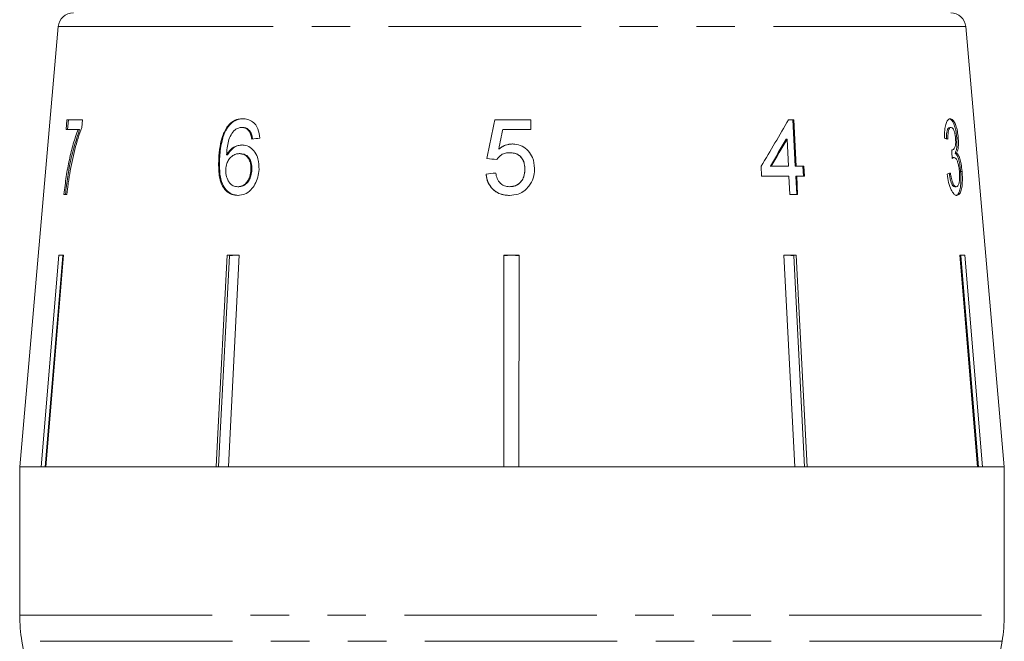
# Model space of a CAD drawing. Units: millimetres. Extents: x -30 to 583, y 18 to 329.
# Drawn here: x 524 to 556, y 275 to 296 of the extents above; entities that cross this region are included whole.
import ezdxf

# ---------------------------------------------------------------- set-up
doc = ezdxf.new("R2010")
doc.units = ezdxf.units.MM
doc.linetypes.add('PHANTOM', pattern=[12.7, 6.35, -1.27, 1.27, -1.27, 1.27, -1.27])

msp = doc.modelspace()

# ---------------------------------------------------------------- linework, layer by layer
at = {"color": 7, "linetype": 'Continuous', "lineweight": 15}
for p, q in [((524.917, 295.502), (523.645, 280.958)), ((556.145, 280.958), (554.873, 295.502)), ((525.205, 292.426), (525.178, 292.106)), ((525.715, 292.426), (525.205, 292.426)), ((525.226, 292.106), (525.253, 292.426)), ((525.693, 292.167), (525.715, 292.426)), ((540.512, 292.426), (539.326, 292.426)), ((540.512, 292.106), (540.512, 292.426)), ((549.197, 292.426), (549.018, 292.426)), ((549.167, 292.426), (549.246, 290.888)), ((549.276, 290.888), (549.197, 292.426)), ((525.178, 292.106), (525.573, 292.106)), ((525.621, 292.106), (525.573, 292.106)), ((530.511, 292.175), (530.482, 292.175)), ((531.007, 292.17), (530.977, 292.17)), ((531.251, 292.042), (531.221, 292.042)), ((539.588, 292.106), (540.512, 292.106)), ((554.343, 292.17), (554.391, 292.17)), ((548.944, 291.788), (548.974, 291.788)), ((548.974, 291.788), (549.02, 290.888)), ((554.577, 291.823), (554.625, 291.823)), ((530.502, 291.264), (530.473, 291.264)), ((530.92, 291.305), (530.89, 291.305)), ((539.461, 291.458), (539.461, 291.458)), ((539.818, 291.337), (539.818, 291.337)), ((554.409, 291.429), (554.424, 291.429)), ((554.522, 291.327), (554.57, 291.327)), ((530.244, 291.129), (530.215, 291.129)), ((539.07, 291.144), (539.07, 291.144)), ((548.12, 290.888), (548.136, 290.567)), ((548.422, 290.888), (548.452, 290.888)), ((549.02, 290.888), (548.452, 290.888)), ((549.246, 290.888), (549.276, 290.888)), ((549.528, 290.888), (549.276, 290.888)), ((549.499, 290.888), (549.515, 290.567)), ((549.545, 290.567), (549.528, 290.888)), ((554.438, 291.178), (554.486, 291.178)), ((531.307, 290.772), (531.278, 290.772)), ((539.038, 290.632), (539.038, 290.632)), ((540.32, 290.797), (540.32, 290.797)), ((548.136, 290.567), (549.036, 290.567)), ((549.036, 290.567), (549.068, 289.958)), ((549.263, 290.567), (549.294, 289.958)), ((549.263, 290.567), (549.292, 290.567)), ((549.292, 290.567), (549.545, 290.567)), ((549.324, 289.958), (549.292, 290.567)), ((554.704, 290.711), (554.751, 290.711)), ((525.107, 289.958), (525.204, 289.958)), ((530.874, 290.215), (530.844, 290.215)), ((539.816, 290.215), (539.816, 290.215)), ((549.068, 289.958), (549.324, 289.958)), ((554.511, 290.215), (554.558, 290.215)), ((524.359, 280.958), (524.942, 287.958)), ((525.096, 287.958), (524.513, 280.958)), ((524.942, 287.958), (525.096, 287.958)), ((525.071, 287.935), (525.071, 287.958)), ((530.488, 287.958), (530.892, 287.958)), ((530.77, 287.958), (530.568, 287.935)), ((530.568, 287.935), (530.568, 287.958)), ((539.626, 280.958), (539.627, 287.958)), ((539.627, 287.958), (540.127, 287.958)), ((539.877, 287.958), (539.627, 287.935)), ((539.627, 287.935), (539.627, 287.958)), ((540.127, 287.935), (539.877, 287.958)), ((540.127, 287.958), (540.126, 280.958)), ((548.868, 287.958), (549.273, 287.958)), ((549.228, 280.958), (548.868, 287.958)), ((548.991, 287.958), (548.869, 287.945)), ((549.194, 287.935), (548.991, 287.958)), ((549.194, 287.935), (549.194, 287.958)), ((549.273, 287.958), (549.633, 280.958)), ((554.682, 287.958), (554.837, 287.958)), ((555.265, 280.958), (554.682, 287.958)), ((554.708, 287.935), (554.708, 287.958)), ((554.837, 287.958), (555.42, 280.958)), ((525.071, 287.935), (524.49, 280.958)), ((539.627, 287.935), (539.626, 280.958)), ((549.552, 280.958), (549.194, 287.935)), ((555.289, 280.958), (554.708, 287.935)), ((523.645, 280.958), (523.645, 276.067)), ((524.359, 280.958), (523.645, 280.958)), ((523.645, 280.958), (556.145, 280.958)), ((530.127, 280.958), (524.513, 280.958)), ((539.626, 280.958), (530.532, 280.958)), ((549.228, 280.958), (540.126, 280.958)), ((555.265, 280.958), (549.633, 280.958)), ((556.145, 280.958), (555.42, 280.958)), ((556.145, 276.067), (556.145, 280.958)), ((523.721, 275.199), (524.645, 269.958)), ((555.145, 269.958), (556.069, 275.199))]:
    msp.add_line(p, q, dxfattribs=at)
at = {"color": 8, "linetype": 'PHANTOM', "lineweight": 0}
for p, q in [((531.077, 295.502), (524.917, 295.502)), ((554.873, 295.502), (531.077, 295.502)), ((523.645, 276.067), (556.145, 276.067)), ((556.069, 275.199), (523.721, 275.199))]:
    msp.add_line(p, q, dxfattribs=at)
at = {"color": 7, "linetype": 'Continuous', "lineweight": 15, "flags": 128}
for points in [[(530.127, 280.958), (530.174, 281.859), (530.488, 287.958)], [(530.892, 287.958), (530.578, 281.859), (530.532, 280.958)], [(530.568, 287.935), (530.254, 281.853), (530.208, 280.958)]]:
    msp.add_lwpolyline(points, dxfattribs=at)
at = {"color": 7, "linetype": 'Continuous', "lineweight": 15}
for centre, radius, start, end in [((525.416, 295.458), 0.5, 90, 175), ((554.375, 295.458), 0.5, 5, 90), ((528.645, 276.067), 5, 180, 190), ((551.145, 276.067), 5, 350, 0)]:
    msp.add_arc(centre, radius, start, end, dxfattribs=at)
for centre, major_axis, ratio, start_param, end_param in [((531.778, 254.596), (18.556, 92.782), 0.0002, 1.150864, 1.165947), ((531.805, 254.732), (18.494, 92.472), 0.0002, 1.150974, 1.166106), ((538.473, 289.866), (14.197, 19.583), 0.309429, 4.984014, 5.060995), ((531.481, 250.745), (18.893, 96.178), 0.000196, 1.126287, 1.133731), ((539.787, 291.721), (15.308, 1.242), 0.058488, 2.132451, 2.153417), ((538.474, 289.353), (14.192, 19.576), 0.309432, 5.009634, 5.054741), ((538.469, 289.346), (14.239, 19.64), 0.309432, 5.009755, 5.054715), ((539.937, 291.723), (15.308, -0.479), 0.094981, 0.358886, 0.379851), ((531.275, 50.611), (11.345, 317.696), 0.070257, 5.573784, 5.575175), ((540.03, 291.05), (15.367, -1.537), 0.000115, 4.649895, 4.67078), ((540.029, 291.05), (15.317, -1.532), 0.000115, 4.649723, 4.670676), ((539.76, 290.702), (15.398, 1.54), 0.000115, 1.596918, 1.617748), ((539.761, 290.702), (15.347, 1.535), 0.000115, 1.597029, 1.617926), ((539.853, 290.702), (15.397, 0.482), 0.094981, 5.919079, 5.939909)]:
    msp.add_ellipse(centre, major_axis=major_axis, ratio=ratio, start_param=start_param, end_param=end_param, dxfattribs=at)
for points, knots in [([(531.009, 292.458), (530.96, 292.456), (530.836, 292.448), (530.644, 292.366), (530.535, 292.238), (530.482, 292.175)], [0, 0, 0, 0, 0.25202, 0.631922, 1, 1, 1, 1]), ([(530.511, 292.175), (530.546, 292.218), (530.629, 292.322), (530.8, 292.428), (530.948, 292.456), (531.028, 292.458), (531.039, 292.458)], [0, 0, 0, 0, 0.248739, 0.593186, 0.943267, 1, 1, 1, 1]), ([(531.572, 291.817), (531.559, 291.923), (531.536, 292.1), (531.41, 292.3), (531.259, 292.415), (531.118, 292.455), (531.034, 292.458), (531.009, 292.458)], [0, 0, 0, 0, 0.299781, 0.504248, 0.708904, 0.912786, 1, 1, 1, 1]), ([(554.363, 292.458), (554.335, 292.451), (554.282, 292.437), (554.22, 292.315), (554.178, 292.132), (554.169, 291.952), (554.17, 291.839), (554.17, 291.817)], [0, 0, 0, 0, 0.257277, 0.466821, 0.676281, 0.936654, 1, 1, 1, 1]), ([(554.316, 292.458), (554.347, 292.449), (554.402, 292.432), (554.478, 292.304), (554.533, 292.128), (554.564, 291.956), (554.574, 291.856), (554.577, 291.823)], [0, 0, 0, 0, 0.273732, 0.493733, 0.715606, 0.90523, 1, 1, 1, 1]), ([(554.625, 291.823), (554.616, 291.897), (554.599, 292.047), (554.55, 292.239), (554.485, 292.381), (554.42, 292.451), (554.378, 292.456), (554.363, 292.458)], [0, 0, 0, 0, 0.210877, 0.422639, 0.621115, 0.870697, 1, 1, 1, 1]), ([(525.573, 292.106), (525.518, 291.951), (525.408, 291.641), (525.281, 291.112), (525.176, 290.55), (525.13, 290.157), (525.107, 289.958)], [0, 0, 0, 0, 0.250701, 0.500979, 0.747001, 1, 1, 1, 1]), ([(525.155, 289.958), (525.178, 290.156), (525.224, 290.549), (525.361, 291.305), (525.517, 291.786), (525.621, 292.106)], [0, 0, 0, 0, 0.251767, 0.502493, 1, 1, 1, 1]), ([(525.295, 290.638), (525.321, 290.776), (525.371, 291.051), (525.464, 291.444), (525.567, 291.824), (525.651, 292.052), (525.693, 292.167)], [0, 0, 0, 0, 0.2493613, 0.4988572, 0.7479229, 1, 1, 1, 1]), ([(530.482, 292.175), (530.423, 292.065), (530.318, 291.869), (530.244, 291.505), (530.226, 291.267), (530.215, 291.129)], [0, 0, 0, 0, 0.348604, 0.622504, 1, 1, 1, 1]), ([(530.244, 291.129), (530.251, 291.221), (530.263, 291.404), (530.314, 291.718), (530.393, 291.987), (530.487, 292.135), (530.511, 292.175)], [0, 0, 0, 0, 0.250164, 0.500587, 0.866982, 1, 1, 1, 1]), ([(530.473, 291.264), (530.479, 291.34), (530.49, 291.492), (530.53, 291.718), (530.612, 291.934), (530.706, 292.042), (530.753, 292.096)], [0, 0, 0, 0, 0.251306, 0.498938, 0.748843, 1, 1, 1, 1]), ([(530.753, 292.096), (530.771, 292.107), (530.806, 292.13), (530.88, 292.161), (530.939, 292.167), (530.977, 292.17)], [0, 0, 0, 0, 0.251321, 0.503295, 1, 1, 1, 1]), ([(530.977, 292.17), (531, 292.169), (531.06, 292.165), (531.149, 292.125), (531.198, 292.068), (531.221, 292.042)], [0, 0, 0, 0, 0.251758, 0.6524637, 1, 1, 1, 1]), ([(531.251, 292.042), (531.234, 292.061), (531.193, 292.111), (531.109, 292.161), (531.04, 292.167), (531.007, 292.17)], [0, 0, 0, 0, 0.251753, 0.641386, 1, 1, 1, 1]), ([(531.221, 292.042), (531.232, 292.023), (531.255, 291.986), (531.284, 291.899), (531.296, 291.831), (531.303, 291.785)], [0, 0, 0, 0, 0.251366, 0.503263, 1, 1, 1, 1]), ([(531.333, 291.785), (531.329, 291.808), (531.322, 291.854), (531.302, 291.944), (531.271, 292.003), (531.251, 292.042)], [0, 0, 0, 0, 0.251451, 0.503222, 1, 1, 1, 1]), ([(554.343, 292.17), (554.323, 292.164), (554.29, 292.153), (554.256, 292.068), (554.236, 291.949), (554.237, 291.847), (554.237, 291.785)], [0, 0, 0, 0, 0.3045995, 0.5021411, 0.6998492, 1, 1, 1, 1]), ([(554.285, 291.785), (554.285, 291.845), (554.284, 291.946), (554.303, 292.067), (554.333, 292.138), (554.364, 292.167), (554.384, 292.169), (554.391, 292.17)], [0, 0, 0, 0, 0.290986, 0.49286, 0.695111, 0.894873, 1, 1, 1, 1]), ([(554.391, 292.17), (554.409, 292.165), (554.441, 292.156), (554.482, 292.077), (554.512, 291.984), (554.528, 291.888), (554.534, 291.83), (554.535, 291.812)], [0, 0, 0, 0, 0.2973976, 0.4992827, 0.7003568, 0.9071381, 1, 1, 1, 1]), ([(530.977, 291.593), (530.904, 291.584), (530.757, 291.564), (530.582, 291.432), (530.504, 291.312), (530.473, 291.264)], [0, 0, 0, 0, 0.372639, 0.748008, 1, 1, 1, 1]), ([(530.502, 291.264), (530.55, 291.333), (530.645, 291.472), (530.832, 291.577), (530.955, 291.588), (531.006, 291.593)], [0, 0, 0, 0, 0.366709, 0.737119, 1, 1, 1, 1]), ([(531.546, 290.782), (531.543, 290.903), (531.539, 291.11), (531.416, 291.359), (531.257, 291.523), (531.098, 291.588), (531.002, 291.592), (530.977, 291.593)], [0, 0, 0, 0, 0.29489, 0.503434, 0.711555, 0.922834, 1, 1, 1, 1]), ([(539.906, 291.625), (539.866, 291.623), (539.75, 291.616), (539.596, 291.556), (539.498, 291.485), (539.461, 291.458)], [0, 0, 0, 0, 0.251788, 0.716302, 1, 1, 1, 1]), ([(539.461, 291.458), (539.494, 291.482), (539.559, 291.53), (539.705, 291.603), (539.826, 291.616), (539.907, 291.625)], [0, 0, 0, 0, 0.2514641, 0.503497, 1, 1, 1, 1]), ([(540.64, 290.816), (540.629, 290.941), (540.61, 291.153), (540.44, 291.405), (540.237, 291.565), (540.044, 291.621), (539.934, 291.624), (539.906, 291.625)], [0, 0, 0, 0, 0.305472, 0.517509, 0.729579, 0.932238, 1, 1, 1, 1]), ([(554.535, 291.812), (554.538, 291.764), (554.544, 291.681), (554.534, 291.577), (554.51, 291.495), (554.473, 291.439), (554.439, 291.432), (554.424, 291.429)], [0, 0, 0, 0, 0.210864, 0.366392, 0.521633, 0.792178, 1, 1, 1, 1]), ([(554.577, 291.823), (554.58, 291.758), (554.588, 291.627), (554.572, 291.465), (554.546, 291.374), (554.528, 291.338), (554.522, 291.327)], [0, 0, 0, 0, 0.3050265, 0.6123233, 0.8867831, 1, 1, 1, 1]), ([(554.57, 291.327), (554.588, 291.37), (554.618, 291.441), (554.633, 291.616), (554.63, 291.742), (554.625, 291.812), (554.625, 291.823)], [0, 0, 0, 0, 0.399015, 0.672587, 0.946405, 1, 1, 1, 1]), ([(530.448, 290.788), (530.456, 290.853), (530.469, 290.969), (530.544, 291.118), (530.646, 291.228), (530.767, 291.295), (530.853, 291.302), (530.89, 291.305)], [0, 0, 0, 0, 0.2356446, 0.4245237, 0.6127802, 0.8323797, 1, 1, 1, 1]), ([(530.89, 291.305), (530.95, 291.299), (531.05, 291.289), (531.169, 291.194), (531.242, 291.075), (531.28, 290.928), (531.278, 290.825), (531.278, 290.772)], [0, 0, 0, 0, 0.263526, 0.444155, 0.624484, 0.808749, 1, 1, 1, 1]), ([(531.307, 290.772), (531.307, 290.852), (531.305, 290.984), (531.236, 291.145), (531.143, 291.247), (531.031, 291.298), (530.955, 291.302), (530.92, 291.305)], [0, 0, 0, 0, 0.286877, 0.473112, 0.659474, 0.841833, 1, 1, 1, 1]), ([(539.39, 291.112), (539.437, 291.169), (539.516, 291.264), (539.676, 291.33), (539.772, 291.334), (539.818, 291.337)], [0, 0, 0, 0, 0.429821, 0.72782, 1, 1, 1, 1]), ([(539.818, 291.337), (539.9, 291.33), (540.028, 291.321), (540.174, 291.223), (540.258, 291.109), (540.311, 290.963), (540.317, 290.855), (540.32, 290.797)], [0, 0, 0, 0, 0.2881246, 0.4508636, 0.6134791, 0.7895188, 1, 1, 1, 1]), ([(540.32, 290.797), (540.314, 290.879), (540.305, 291.011), (540.219, 291.174), (540.111, 291.273), (539.97, 291.328), (539.872, 291.334), (539.818, 291.337)], [0, 0, 0, 0, 0.292909, 0.469812, 0.647972, 0.807283, 1, 1, 1, 1]), ([(554.424, 291.429), (554.423, 291.429), (554.421, 291.43), (554.416, 291.431), (554.412, 291.432), (554.409, 291.433)], [0, 0, 0, 0, 0.2500484, 0.5001172, 1, 1, 1, 1]), ([(554.522, 291.327), (554.545, 291.304), (554.59, 291.258), (554.645, 291.101), (554.684, 290.911), (554.697, 290.779), (554.704, 290.711)], [0, 0, 0, 0, 0.263815, 0.530228, 0.758305, 1, 1, 1, 1]), ([(554.751, 290.711), (554.742, 290.8), (554.726, 290.955), (554.678, 291.147), (554.626, 291.272), (554.588, 291.309), (554.57, 291.327)], [0, 0, 0, 0, 0.3154646, 0.5491514, 0.7834467, 1, 1, 1, 1]), ([(530.215, 291.129), (530.211, 290.941), (530.205, 290.653), (530.297, 290.285), (530.448, 290.069), (530.642, 289.944), (530.782, 289.932), (530.849, 289.926)], [0, 0, 0, 0, 0.332582, 0.511756, 0.692848, 0.851871, 1, 1, 1, 1]), ([(530.879, 289.926), (530.795, 289.935), (530.641, 289.952), (530.454, 290.098), (530.313, 290.318), (530.234, 290.675), (530.241, 290.959), (530.244, 291.129)], [0, 0, 0, 0, 0.18303, 0.339059, 0.494829, 0.697619, 1, 1, 1, 1]), ([(554.438, 291.178), (554.432, 291.178), (554.427, 291.178), (554.421, 291.175), (554.421, 291.175)], [0, 0, 0, 0, 0.9656875, 1, 1, 1, 1]), ([(554.423, 291.144), (554.428, 291.149), (554.438, 291.158), (554.459, 291.172), (554.475, 291.176), (554.486, 291.178)], [0, 0, 0, 0, 0.250552, 0.501207, 1, 1, 1, 1]), ([(554.486, 291.178), (554.505, 291.173), (554.539, 291.164), (554.587, 291.083), (554.625, 290.972), (554.651, 290.842), (554.66, 290.752), (554.664, 290.713)], [0, 0, 0, 0, 0.241172, 0.438683, 0.635971, 0.84115, 1, 1, 1, 1]), ([(525.204, 289.958), (525.217, 290.073), (525.236, 290.244), (525.268, 290.47), (525.286, 290.582), (525.295, 290.638)], [0, 0, 0, 0, 0.497757, 0.748457, 1, 1, 1, 1]), ([(530.844, 290.215), (530.792, 290.22), (530.697, 290.231), (530.581, 290.32), (530.496, 290.457), (530.449, 290.62), (530.449, 290.74), (530.448, 290.788)], [0, 0, 0, 0, 0.221664, 0.403248, 0.584472, 0.83512, 1, 1, 1, 1]), ([(531.278, 290.772), (531.27, 290.695), (531.256, 290.563), (531.175, 290.394), (531.071, 290.282), (530.953, 290.222), (530.877, 290.217), (530.844, 290.215)], [0, 0, 0, 0, 0.274198, 0.470321, 0.666819, 0.853569, 1, 1, 1, 1]), ([(530.849, 289.926), (530.924, 289.934), (531.074, 289.95), (531.275, 290.089), (531.421, 290.291), (531.518, 290.526), (531.537, 290.696), (531.546, 290.782)], [0, 0, 0, 0, 0.209442, 0.420381, 0.605913, 0.803313, 1, 1, 1, 1]), ([(530.874, 290.215), (530.923, 290.22), (531.013, 290.229), (531.133, 290.311), (531.224, 290.427), (531.289, 290.586), (531.301, 290.705), (531.307, 290.772)], [0, 0, 0, 0, 0.213057, 0.392408, 0.57147, 0.762204, 1, 1, 1, 1]), ([(539.038, 290.632), (539.055, 290.533), (539.086, 290.354), (539.24, 290.135), (539.438, 289.991), (539.641, 289.933), (539.767, 289.928), (539.814, 289.926)], [0, 0, 0, 0, 0.256398, 0.465527, 0.674901, 0.878346, 1, 1, 1, 1]), ([(539.814, 289.926), (539.694, 289.937), (539.494, 289.955), (539.261, 290.115), (539.116, 290.306), (539.054, 290.49), (539.041, 290.601), (539.038, 290.632)], [0, 0, 0, 0, 0.305298, 0.508235, 0.710871, 0.919129, 1, 1, 1, 1]), ([(539.816, 290.215), (539.758, 290.219), (539.657, 290.227), (539.53, 290.298), (539.432, 290.41), (539.38, 290.539), (539.364, 290.632), (539.358, 290.664)], [0, 0, 0, 0, 0.24323, 0.422011, 0.600608, 0.863389, 1, 1, 1, 1]), ([(540.32, 290.797), (540.314, 290.711), (540.304, 290.567), (540.209, 290.388), (540.086, 290.273), (539.945, 290.221), (539.855, 290.217), (539.816, 290.215)], [0, 0, 0, 0, 0.296764, 0.492644, 0.689641, 0.866548, 1, 1, 1, 1]), ([(539.816, 290.215), (539.885, 290.221), (540.001, 290.231), (540.142, 290.319), (540.243, 290.442), (540.31, 290.606), (540.316, 290.733), (540.32, 290.797)], [0, 0, 0, 0, 0.2340811, 0.3975264, 0.5608209, 0.7797439, 1, 1, 1, 1]), ([(540.449, 290.23), (540.479, 290.273), (540.566, 290.398), (540.631, 290.603), (540.638, 290.759), (540.64, 290.816)], [0, 0, 0, 0, 0.250601, 0.729958, 1, 1, 1, 1]), ([(554.257, 290.632), (554.272, 290.535), (554.301, 290.341), (554.383, 290.111), (554.472, 289.97), (554.537, 289.929), (554.57, 289.927), (554.579, 289.926)], [0, 0, 0, 0, 0.252498, 0.507532, 0.726863, 0.932948, 1, 1, 1, 1]), ([(554.32, 290.664), (554.334, 290.58), (554.356, 290.452), (554.404, 290.31), (554.452, 290.235), (554.488, 290.216), (554.508, 290.215), (554.511, 290.215)], [0, 0, 0, 0, 0.360707, 0.547835, 0.735792, 0.963148, 1, 1, 1, 1]), ([(554.558, 290.215), (554.539, 290.219), (554.506, 290.227), (554.458, 290.298), (554.415, 290.413), (554.387, 290.542), (554.372, 290.635), (554.367, 290.664)], [0, 0, 0, 0, 0.2519611, 0.4243002, 0.5966065, 0.8780937, 1, 1, 1, 1]), ([(554.704, 290.711), (554.709, 290.618), (554.72, 290.431), (554.7, 290.197), (554.657, 290.023), (554.597, 289.936), (554.55, 289.929), (554.531, 289.926)], [0, 0, 0, 0, 0.218709, 0.439078, 0.638843, 0.852794, 1, 1, 1, 1]), ([(554.664, 290.713), (554.667, 290.651), (554.675, 290.525), (554.66, 290.367), (554.63, 290.262), (554.594, 290.22), (554.568, 290.216), (554.558, 290.215)], [0, 0, 0, 0, 0.237989, 0.478547, 0.686781, 0.875279, 1, 1, 1, 1]), ([(554.579, 289.926), (554.61, 289.935), (554.668, 289.95), (554.726, 290.093), (554.76, 290.291), (554.765, 290.513), (554.755, 290.659), (554.751, 290.711)], [0, 0, 0, 0, 0.245186, 0.449777, 0.653953, 0.876503, 1, 1, 1, 1]), ([(539.814, 289.926), (539.912, 289.934), (540.092, 289.949), (540.311, 290.071), (540.407, 290.182), (540.449, 290.23)], [0, 0, 0, 0, 0.398062, 0.736166, 1, 1, 1, 1]), ([(530.892, 287.95), (530.889, 287.95), (530.849, 287.958), (530.808, 287.958), (530.77, 287.958)], [0, 0, 0, 0, 0.0565191, 1, 1, 1, 1])]:
    msp.add_open_spline(points, degree=3, knots=knots, dxfattribs=at)

doc.saveas('drawing.dxf')
